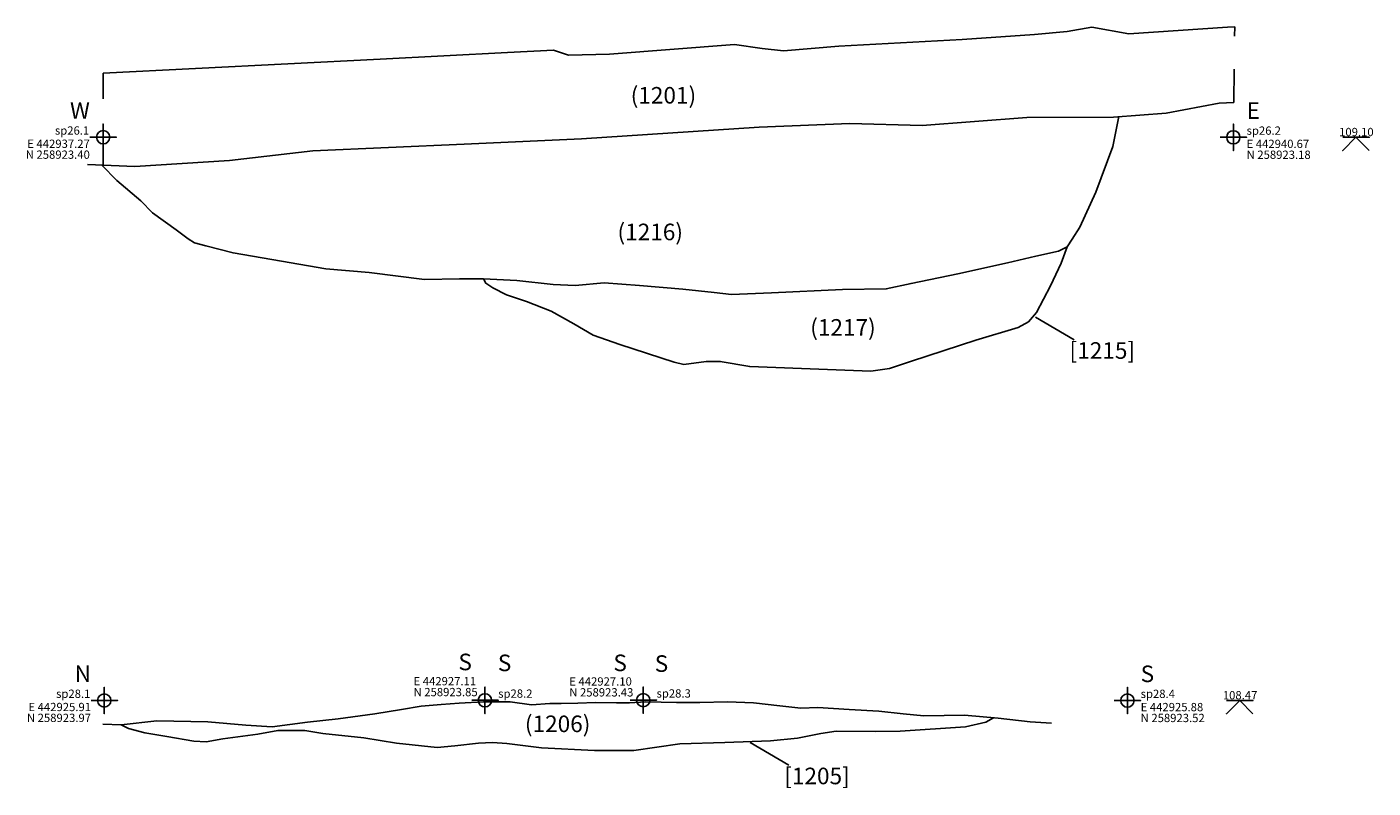
# Model space of a CAD drawing. Units: millimetres. Extents: x 121.72 to 131.37, y 126.23 to 129.19.
# Drawn here: x 127.31 to 131.37, y 126.59 to 128.89 of the extents above; entities that cross this region are included whole.
import ezdxf
from ezdxf.enums import TextEntityAlignment as Align

# ---------------------------------------------------------------- set-up
doc = ezdxf.new("R2010")
doc.units = ezdxf.units.MM
doc.linetypes.add('DASHDOT', pattern=[25.4, 12.7, -6.35, 0, -6.35])
for name, color, linetype in [('Annotatons', 7, 'Continuous'), ('aOD', 7, 'Continuous'), ('Co-ord', 7, 'Continuous'), ('Context 1', 7, 'Continuous'), ('Details', 7, 'Continuous'), ('Section point', 7, 'Continuous')]:
    doc.layers.add(name, color=color, linetype=linetype)
doc.styles.add('Text', font='ARIALUNI.TTF')

msp = doc.modelspace()

# ---------------------------------------------------------------- linework, layer by layer
at = {"layer": 'Annotatons'}
for p, q in [((130.4711, 127.947), (130.3545, 128.0156)), ((129.6108, 126.6636), (129.4943, 126.7323))]:
    msp.add_line(p, q, dxfattribs=at)
at = {"layer": 'aOD', "color": 1}
for points in [[(131.281, 128.5577), (131.361, 128.5577), (131.321, 128.5577), (131.281, 128.5177), (131.321, 128.5577), (131.361, 128.5177)], [(130.9304, 126.8587), (131.0104, 126.8587), (130.9704, 126.8587), (130.9304, 126.8187), (130.9704, 126.8587), (131.0104, 126.8187)]]:
    msp.add_lwpolyline(points, dxfattribs=at)
at = {"layer": 'Context 1'}
for points in [[(127.5433, 128.7514), (128.3791, 128.7934), (128.763, 128.8133), (128.9017, 128.8207), (128.9463, 128.8058), (129.0702, 128.8083), (129.4467, 128.838), (129.5309, 128.8256), (129.5953, 128.8182), (129.7612, 128.8331), (130.1333, 128.8526), (130.3512, 128.8675), (130.4503, 128.8774), (130.5246, 128.8898), (130.6361, 128.8699), (130.9333, 128.8898), (130.9555, 128.8908)], [(127.496, 128.4755), (127.6387, 128.4696), (127.9241, 128.4874), (128.1757, 128.5171), (128.6315, 128.5369), (128.9862, 128.5528), (129.5213, 128.5879), (129.7948, 128.5998), (130.0127, 128.5938), (130.3287, 128.6178), (130.5898, 128.6189), (130.7484, 128.6308), (130.9089, 128.6605), (130.9522, 128.6632)], [(127.5395, 128.4737), (127.5846, 128.4276), (127.6573, 128.3658), (127.6927, 128.3304), (127.7637, 128.2786), (127.8001, 128.252), (127.8189, 128.2397), (127.8533, 128.2306), (127.9354, 128.2092), (128.0813, 128.1839), (128.2145, 128.1611), (128.3451, 128.1496), (128.5125, 128.1293), (128.6177, 128.1306), (128.6903, 128.1306), (128.7905, 128.1255), (128.9008, 128.1141), (128.9667, 128.1103), (129.0542, 128.1192), (129.1608, 128.1103), (129.2914, 128.1001), (129.3853, 128.09), (129.4385, 128.0836), (129.559, 128.0887), (129.7728, 128.099), (129.9047, 128.1003), (129.9795, 128.1168), (130.1203, 128.1459), (130.2699, 128.1789), (130.3557, 128.1996), (130.4237, 128.2148), (130.4501, 128.227), (130.4653, 128.2503), (130.4887, 128.2868), (130.5364, 128.3919), (130.5875, 128.5301), (130.6064, 128.6201)], [(130.4501, 128.227), (130.4324, 128.178), (130.4, 128.1101), (130.3574, 128.0292), (130.3333, 128.0013), (130.3022, 127.9844), (130.1743, 127.9459), (129.9807, 127.8829), (129.9147, 127.86), (129.8577, 127.8524), (129.727, 127.8575), (129.4928, 127.866), (129.404, 127.8818), (129.3612, 127.8818), (129.2947, 127.8726), (129.2654, 127.8799), (129.1014, 127.9324), (129.0208, 127.961), (128.963, 127.9947), (128.8945, 128.0329), (128.8199, 128.0628), (128.7595, 128.0823), (128.7186, 128.1037), (128.6972, 128.1173), (128.6903, 128.1306)], [(127.5423, 126.7879), (127.5975, 126.7854), (127.7055, 126.7976), (127.8589, 126.7944), (127.9733, 126.7846), (128.0529, 126.7798), (128.1592, 126.7936), (128.2519, 126.8034), (128.3623, 126.8188), (128.4427, 126.8318), (128.5027, 126.8415), (128.5629, 126.8472), (128.6165, 126.8513), (128.6905, 126.8547), (128.7706, 126.855), (128.8354, 126.8463), (128.8903, 126.8496), (128.9243, 126.85), (128.9742, 126.8508), (129.0284, 126.8526), (129.0912, 126.8521), (129.1302, 126.8521), (129.1795, 126.8552), (129.2724, 126.8525), (129.343, 126.8525), (129.4256, 126.8551), (129.5046, 126.852), (129.584, 126.8426), (129.6472, 126.8356), (129.6984, 126.8376), (129.7927, 126.8314), (129.8821, 126.8264), (129.9561, 126.8185), (130.0184, 126.8123), (130.1404, 126.8145), (130.2422, 126.8054), (130.3386, 126.7946), (130.403, 126.7904)], [(130.2275, 126.8067), (130.2053, 126.7937), (130.1435, 126.7791), (129.9461, 126.7663), (129.8727, 126.7657), (129.7539, 126.7663), (129.7072, 126.7591), (129.637, 126.7455), (129.5554, 126.737), (129.4182, 126.7323), (129.2827, 126.7278), (129.1431, 126.7083), (129.0254, 126.7083), (128.8653, 126.716), (128.7608, 126.729), (128.7173, 126.7323), (128.6751, 126.7297), (128.6039, 126.7225), (128.551, 126.7167), (128.4275, 126.73), (128.3294, 126.7462), (128.2058, 126.7593), (128.1514, 126.7682), (128.0702, 126.7682), (128.0094, 126.7577), (127.9038, 126.7431), (127.854, 126.7344), (127.817, 126.736), (127.7352, 126.7505), (127.6695, 126.7618), (127.6199, 126.774), (127.5975, 126.7854)]]:
    msp.add_lwpolyline(points, dxfattribs=at)
at = {"layer": 'Context 1', "linetype": 'DASHDOT', "ltscale": 0.004}
msp.add_lwpolyline([(130.9522, 128.6632), (130.9555, 128.8908)], dxfattribs=at)
at = {"layer": 'Details', "linetype": 'DASHDOT', "ltscale": 0.004}
msp.add_lwpolyline([(127.5433, 128.4735), (127.5433, 128.7514)], dxfattribs=at)
at = {"layer": 'Section point', "color": 5}
for points in [[(127.5033, 128.558), (127.5833, 128.558), (127.5433, 128.558), (127.5433, 128.518), (127.5433, 128.598), (127.5433, 128.558), (127.5833, 128.558), (127.5633, 128.558), (127.5633, 128.558)], [(130.9112, 128.5577), (130.9912, 128.5577), (130.9512, 128.5577), (130.9512, 128.5177), (130.9512, 128.5977), (130.9512, 128.5577), (130.9912, 128.5577), (130.9712, 128.5577), (130.9712, 128.5577)], [(127.5068, 126.859), (127.5868, 126.859), (127.5468, 126.859), (127.5468, 126.819), (127.5468, 126.899), (127.5468, 126.859), (127.5868, 126.859), (127.5668, 126.859), (127.5668, 126.859)], [(128.6546, 126.8594), (128.7346, 126.8594), (128.6946, 126.8594), (128.6946, 126.8194), (128.6946, 126.8994), (128.6946, 126.8594), (128.7346, 126.8594), (128.7146, 126.8594), (128.7146, 126.8594)], [(129.132, 126.8599), (129.212, 126.8599), (129.172, 126.8599), (129.172, 126.8199), (129.172, 126.8999), (129.172, 126.8599), (129.212, 126.8599), (129.192, 126.8599), (129.192, 126.8599)], [(130.5917, 126.8587), (130.6717, 126.8587), (130.6317, 126.8587), (130.6317, 126.8187), (130.6317, 126.8987), (130.6317, 126.8587), (130.6717, 126.8587), (130.6517, 126.8587), (130.6517, 126.8587)]]:
    msp.add_lwpolyline(points, dxfattribs=at)
for centre in [(127.5433, 128.558), (130.9512, 128.5577), (127.5468, 126.859), (128.6946, 126.8594), (128.6946, 126.8594), (129.172, 126.8599), (129.172, 126.8599), (130.6317, 126.8587)]:
    msp.add_circle(centre, 0.02, dxfattribs=at)

# ---------------------------------------------------------------- texts
at = {"layer": 'Annotatons', "style": 'Text'}
for s, p in [('(1201)', (129.2327, 128.6439)), ('(1216)', (129.193, 128.2317)), ('(1217)', (129.7741, 127.9438)), ('[1215]', (130.5561, 127.874)), ('(1206)', (128.9138, 126.7478)), ('[1205]', (129.6958, 126.5906))]:
    msp.add_text(s, height=0.05, dxfattribs=at).set_placement(p, align=Align.BOTTOM_CENTER)
msp.add_text('W', height=0.05, dxfattribs=at).set_placement((127.5033, 128.598), align=Align.BOTTOM_RIGHT)
msp.add_text('E', height=0.05, dxfattribs=at).set_placement((130.9912, 128.5977), align=Align.BOTTOM_LEFT)
at = {"layer": 'Annotatons', "color": 3, "style": 'Text'}
msp.add_text('N', height=0.05, dxfattribs=at).set_placement((127.5068, 126.899), align=Align.BOTTOM_RIGHT)
for p in [(128.6146, 126.9345), (128.7335, 126.9317), (129.0819, 126.9318), (129.2065, 126.9297), (130.6717, 126.8987)]:
    msp.add_text('S', height=0.05, dxfattribs=at).set_placement(p, align=Align.BOTTOM_LEFT)
at = {"layer": 'aOD', "color": 1, "style": 'Text'}
for s, p in [('109.10', (131.3221, 128.5534)), ('108.47', (130.9716, 126.8545))]:
    msp.add_text(s, height=0.025, dxfattribs=at).set_placement(p, align=Align.BOTTOM_CENTER)
at = {"layer": 'Co-ord', "style": 'Text'}
for s, p in [('E 442937.27', (127.5033, 128.518)), ('E 442925.91', (127.5068, 126.819))]:
    msp.add_text(s, height=0.025, dxfattribs=at).set_placement(p, align=Align.BOTTOM_RIGHT)
for s, p in [('E 442940.67', (130.9912, 128.5177)), ('E 442927.11', (128.4794, 126.8968)), ('E 442927.10', (128.9489, 126.896)), ('E 442925.88', (130.6717, 126.8187))]:
    msp.add_text(s, height=0.025, dxfattribs=at).set_placement(p, align=Align.BOTTOM_LEFT)
for s, p in [('N 258923.40', (127.5033, 128.518)), ('N 258923.97', (127.5068, 126.819))]:
    msp.add_text(s, height=0.025, dxfattribs=at).set_placement(p, align=Align.TOP_RIGHT)
for s, p in [('N 258923.18', (130.9912, 128.5177)), ('N 258923.85', (128.4794, 126.8968)), ('N 258923.43', (128.9489, 126.896)), ('N 258923.52', (130.6717, 126.8187))]:
    msp.add_text(s, height=0.025, dxfattribs=at).set_placement(p, align=Align.TOP_LEFT)
at = {"layer": 'Section point', "style": 'Text'}
for s, p in [('sp26.1', (127.5014, 128.558)), ('sp28.1', (127.5049, 126.859))]:
    msp.add_text(s, height=0.025, dxfattribs=at).set_placement(p, align=Align.BOTTOM_RIGHT)
for s, p in [('sp26.2', (130.9912, 128.5577)), ('sp28.2', (128.7346, 126.8594)), ('sp28.3', (129.212, 126.8599)), ('sp28.4', (130.6717, 126.8587))]:
    msp.add_text(s, height=0.025, dxfattribs=at).set_placement(p, align=Align.BOTTOM_LEFT)

doc.saveas('drawing.dxf')
